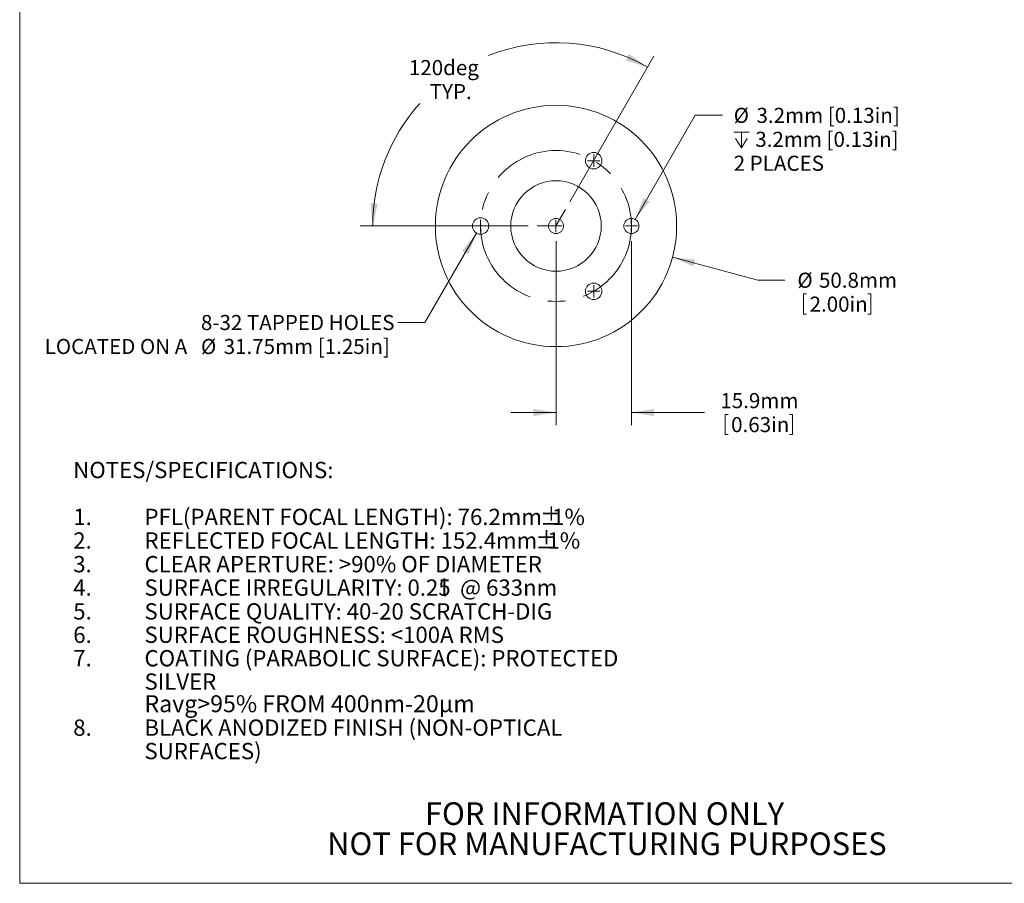
# Model space of a CAD drawing. Units: millimetres. Extents: x 2 to 278, y 1 to 215.
# Drawn here: x 2 to 140, y 1 to 122 of the extents above; entities that cross this region are included whole.
import ezdxf

# ---------------------------------------------------------------- set-up
doc = ezdxf.new("R2010")
doc.units = ezdxf.units.MM
doc.linetypes.add('CENTERX2', pattern=[20.32, 12.7, -2.54, 2.54, -2.54])
doc.styles.add('SLDTEXTSTYLE0', font='TXT', dxfattribs={"width": 0.75})
doc.styles.add('SLDTEXTSTYLE2', font='TXT', dxfattribs={"width": 0.7})
doc.dimstyles.new('SLDDIMSTYLE2', dxfattribs={"dimtxt": 2.116667, "dimasz": 3.175, "dimexe": 0, "dimexo": 0.0625, "dimgap": 0.529167, "dimtad": 0, "dimtih": 1, "dimtoh": 1, "dimdec": 1, "dimlfac": 1.5, "dimrnd": 1e-09, "dimzin": 12, "dimdsep": 46, "dimtxsty": 'SLDTEXTSTYLE0', "dimsah": 1, "dimcen": 0.09, "dimadec": 0, "dimazin": 3, "dimtfac": 1, "dimtdec": 1, "dimtmove": 0, "dimatfit": 0, "dimfxl": 1, "dimfrac": 2, "dimtolj": 1, "dimtzin": 12, "dimarcsym": 0})
doc.dimstyles.new('SLDDIMSTYLE4', dxfattribs={"dimtxt": 2.116667, "dimasz": 3.175, "dimexe": 0, "dimexo": 0.0625, "dimgap": 0.529167, "dimtad": 0, "dimtih": 1, "dimtoh": 1, "dimdec": 4, "dimlfac": 1.5, "dimzin": 12, "dimdsep": 46, "dimtxsty": 'SLDTEXTSTYLE0', "dimsah": 1, "dimcen": 0.09, "dimadec": 0, "dimazin": 3, "dimtfac": 1, "dimtdec": 0, "dimtofl": 0, "dimtmove": 0, "dimatfit": 3, "dimfxl": 1, "dimfrac": 2, "dimtolj": 1, "dimtzin": 12, "dimarcsym": 0})
doc.dimstyles.new('SLDDIMSTYLE5', dxfattribs={"dimtxt": 2.116667, "dimasz": 3.175, "dimexe": 0, "dimexo": 0.0625, "dimgap": 0.529167, "dimtad": 0, "dimtih": 1, "dimtoh": 1, "dimdec": 1, "dimlfac": 1.5, "dimrnd": 1e-09, "dimzin": 12, "dimdsep": 46, "dimtxsty": 'SLDTEXTSTYLE0', "dimsah": 1, "dimcen": 0, "dimadec": 0, "dimazin": 3, "dimtfac": 1, "dimtdec": 1, "dimtofl": 0, "dimtmove": 0, "dimatfit": 3, "dimfxl": 1, "dimfrac": 2, "dimtolj": 1, "dimtzin": 12, "dimarcsym": 0})
doc.dimstyles.new('SLDDIMSTYLE6', dxfattribs={"dimtxt": 2.116667, "dimasz": 3.175, "dimexe": 0, "dimexo": 0.0625, "dimgap": 0.529167, "dimtad": 0, "dimtih": 1, "dimtoh": 1, "dimdec": 1, "dimlfac": 1.5, "dimrnd": 1e-09, "dimzin": 12, "dimdsep": 46, "dimtxsty": 'SLDTEXTSTYLE0', "dimsah": 1, "dimcen": 0, "dimadec": 0, "dimazin": 3, "dimtfac": 1, "dimtdec": 1, "dimtofl": 0, "dimtmove": 0, "dimatfit": 3, "dimfxl": 1, "dimfrac": 2, "dimtolj": 1, "dimtzin": 12, "dimarcsym": 0})

# ---------------------------------------------------------------- blocks, each defined once
blk = doc.blocks.new('SW_NOTE_2')
at = {"color": 0, "linetype": 'Continuous', "lineweight": 0, "char_height": 3.175, "attachment_point": 2, "style": 'SLDTEXTSTYLE0'}
for s, insert in [('FOR INFORMATION ONLY', (25.05, 4.09)), ('NOT FOR MANUFACTURING PURPOSES', (25.38, -0.14))]:
    blk.add_mtext(s, dxfattribs=dict(at, insert=insert))
blk = doc.blocks.new('SW_NOTE_4')
at = {"color": 0, "linetype": 'Continuous', "lineweight": 0, "attachment_point": 1}
for s, insert, char_height, style in [('NOTES/SPECIFICATIONS:', (0, 2.95), 2.286, 'SLDTEXTSTYLE0'), ('1.', (0, -3.63), 2.286, 'SLDTEXTSTYLE0'), ('PFL(PARENT FOCAL LENGTH): 76.2mm', (10, -3.63), 2.286, 'SLDTEXTSTYLE0'), ('±', (65.48, -3.53), 2.38, 'SLDTEXTSTYLE0'), ('1%', (67.22, -3.63), 2.286, 'SLDTEXTSTYLE0'), ('2.', (0, -6.94), 2.286, 'SLDTEXTSTYLE0'), ('REFLECTED FOCAL LENGTH: 152.4mm', (10, -6.94), 2.286, 'SLDTEXTSTYLE0'), ('±', (64.82, -6.85), 2.38, 'SLDTEXTSTYLE0'), ('1%', (66.56, -6.94), 2.286, 'SLDTEXTSTYLE0'), ('3.', (0, -10.26), 2.286, 'SLDTEXTSTYLE0'), ('CLEAR APERTURE: >90% OF DIAMETER', (10, -10.26), 2.286, 'SLDTEXTSTYLE0'), ('4.', (0, -13.55), 2.286, 'SLDTEXTSTYLE0'), ('SURFACE IRREGULARITY: 0.25', (10, -13.55), 2.286, 'SLDTEXTSTYLE0'), ('l', (51.64, -13.6), 2.29, 'SLDTEXTSTYLE2'), ('@ 633nm', (54.3, -13.55), 2.286, 'SLDTEXTSTYLE0'), ('5.', (0, -16.89), 2.286, 'SLDTEXTSTYLE0'), ('SURFACE QUALITY: 40-20 SCRATCH-DIG', (10, -16.89), 2.286, 'SLDTEXTSTYLE0'), ('6.', (0, -20.17), 2.286, 'SLDTEXTSTYLE0'), ('SURFACE ROUGHNESS: <100A RMS', (10, -20.17), 2.286, 'SLDTEXTSTYLE0'), ('7.', (0, -23.46), 2.286, 'SLDTEXTSTYLE0'), ('COATING (PARABOLIC SURFACE): PROTECTED', (10, -23.46), 2.286, 'SLDTEXTSTYLE0'), ('SILVER', (10, -26.74), 2.286, 'SLDTEXTSTYLE0'), ('Ravg>95% FROM 400nm-20µm', (10, -29.8), 2.3813, 'SLDTEXTSTYLE0'), ('BLACK ANODIZED FINISH (NON-OPTICAL', (10, -33.2), 2.286, 'SLDTEXTSTYLE0'), ('8.', (0, -33.2), 2.286, 'SLDTEXTSTYLE0'), ('SURFACES)', (10, -36.49), 2.286, 'SLDTEXTSTYLE0')]:
    blk.add_mtext(s, dxfattribs=dict(at, insert=insert, char_height=char_height, style=style))
blk = doc.blocks.new('*D14')
at = {"color": 7, "linetype": 'Continuous', "lineweight": 0}
for p, q in [((78.82, 96.53), (90.61, 116.96)), ((72.94, 93.14), (49.36, 93.14))]:
    blk.add_line(p, q, dxfattribs=at)
for start, end in [(60, 111.6078), (138.0593, 180)]:
    blk.add_arc((76.86, 93.14), 25.72, start, end, dxfattribs=at)
for points in [[(89.72, 115.42), (87.1, 117.29), (86.65, 116.38)], [(51.13, 93.14), (51.84, 96.28), (50.82, 96.34)]]:
    blk.add_solid(points, dxfattribs=at)
at = {"color": 7, "linetype": 'Continuous', "lineweight": 0, "char_height": 2.117, "attachment_point": 1, "style": 'SLDTEXTSTYLE0'}
for s, insert in [('120deg', (56.21, 116.42)), ('TYP.', (59.13, 113.06))]:
    blk.add_mtext(s, dxfattribs=dict(at, insert=insert))
blk = doc.blocks.new('*D15')
at = {"color": 7, "linetype": 'Continuous', "lineweight": 0}
for p, q in [((93.21, 88.75), (105.18, 85.54)), ((105.18, 85.54), (108.99, 85.54)), ((111.6, 83.61), (111.6, 80.75)), ((111.6, 83.61), (112.03, 83.61)), ((121.07, 83.61), (120.64, 83.61)), ((121.07, 83.61), (121.07, 80.75)), ((111.6, 80.75), (112.03, 80.75)), ((121.07, 80.75), (120.64, 80.75))]:
    blk.add_line(p, q, dxfattribs=at)
blk.add_solid([(93.21, 88.75), (96.15, 87.44), (96.41, 88.42)], dxfattribs=at)
at = {"color": 7, "linetype": 'Continuous', "lineweight": 0, "char_height": 2.117, "attachment_point": 1, "style": 'SLDTEXTSTYLE0'}
for s, insert in [('%%c', (110.74, 86.59)), ('50.8mm', (113.77, 86.59)), ('2.00in', (112.45, 83.23))]:
    blk.add_mtext(s, dxfattribs=dict(at, insert=insert))
blk = doc.blocks.new('*D16')
at = {"color": 7, "linetype": 'Continuous', "lineweight": 0}
for p, q in [((65.7, 92.14), (58.46, 79.6)), ((58.46, 79.6), (54.65, 79.6))]:
    blk.add_line(p, q, dxfattribs=at)
blk.add_solid([(65.7, 92.14), (63.67, 89.65), (64.55, 89.14)], dxfattribs=at)
at = {"color": 7, "linetype": 'Continuous', "lineweight": 0, "attachment_point": 1, "style": 'SLDTEXTSTYLE0'}
for s, insert, char_height in [('8-32 TAPPED HOLES', (27.02, 80.65), 2.1167), ('31.75mm [1.25in]', (30.21, 77.29), 2.1167), ('LOCATED ON A', (5.09, 77.29), 2.1167), ('%%c', (27.02, 77.29), 2.117)]:
    blk.add_mtext(s, dxfattribs=dict(at, insert=insert, char_height=char_height))
blk = doc.blocks.new('*D17')
at = {"color": 7, "linetype": 'Continuous', "lineweight": 0}
for p, q in [((76.86, 91.02), (76.86, 65.19)), ((87.44, 91.02), (87.44, 65.19)), ((76.86, 66.97), (70.51, 66.97)), ((87.44, 66.97), (97.7, 66.97)), ((100.58, 66.71), (100.58, 63.86)), ((100.58, 66.71), (101.01, 66.71)), ((110.05, 66.71), (109.62, 66.71)), ((110.05, 66.71), (110.05, 63.86)), ((100.58, 63.86), (101.01, 63.86)), ((110.05, 63.86), (109.62, 63.86))]:
    blk.add_line(p, q, dxfattribs=at)
for points in [[(76.86, 66.97), (73.68, 67.47), (73.68, 66.46)], [(87.44, 66.97), (90.62, 66.46), (90.62, 67.47)]]:
    blk.add_solid(points, dxfattribs=at)
at = {"color": 7, "linetype": 'Continuous', "lineweight": 0, "char_height": 2.117, "attachment_point": 1, "style": 'SLDTEXTSTYLE0'}
for s, insert in [('15.9mm', (99.93, 69.69)), ('0.63in', (101.44, 66.33))]:
    blk.add_mtext(s, dxfattribs=dict(at, insert=insert))
blk = doc.blocks.new('SW_SYMBOL_HOLE_DEPTH')
at = {"color": 0, "linetype": 'Continuous', "lineweight": 0}
for p, q in [((0, 875), (800, 875)), ((100, 555), (400, 75)), ((400, 875), (400, 75)), ((700, 555), (400, 75))]:
    blk.add_line(p, q, dxfattribs=at)
blk = doc.blocks.new('*D18')
at = {"color": 7, "linetype": 'Continuous', "lineweight": 0}
for p, q in [((87.97, 94.06), (96.41, 108.67)), ((96.41, 108.67), (100.22, 108.67))]:
    blk.add_line(p, q, dxfattribs=at)
blk.add_solid([(87.97, 94.06), (90, 96.56), (89.12, 97.06)], dxfattribs=at)
at = {"color": 7, "linetype": 'Continuous', "lineweight": 0, "xscale": 0.0027037109, "yscale": 0.0027037109, "zscale": 0.0027037109}
blk.add_blockref('SW_SYMBOL_HOLE_DEPTH', (101.8, 103.92), dxfattribs=at)
at = {"color": 7, "linetype": 'Continuous', "lineweight": 0, "attachment_point": 1, "style": 'SLDTEXTSTYLE0'}
for s, insert, char_height in [('%%c', (101.8, 109.72), 2.117), ('3.2mm [0.13in]', (105, 109.72), 2.1167), ('3.2mm [0.13in]', (104.83, 106.36), 2.1167), ('2 PLACES', (101.8, 103), 2.117)]:
    blk.add_mtext(s, dxfattribs=dict(at, insert=insert, char_height=char_height))
blk = doc.blocks.new('SW_CENTERMARKSYMBOL_0')
at = {"color": 0, "linetype": 'Continuous', "lineweight": 0}
for q in [(-0.85, 0), (0, 0.85), (0, -0.85), (0.85, 0)]:
    blk.add_line((0, 0), q, dxfattribs=at)
blk = doc.blocks.new('SW_CENTERMARKSYMBOL_1')
at = {"color": 0, "linetype": 'Continuous', "lineweight": 0}
for q in [(-0.85, 0), (0, 0.85), (0, -0.85), (0.85, 0)]:
    blk.add_line((0, 0), q, dxfattribs=at)
blk = doc.blocks.new('SW_CENTERMARKSYMBOL_2')
at = {"color": 0, "linetype": 'Continuous', "lineweight": 0}
for q in [(-0.85, 0), (0, 0.85), (0, -0.85), (0.85, 0)]:
    blk.add_line((0, 0), q, dxfattribs=at)
blk = doc.blocks.new('SW_CENTERMARKSYMBOL_3')
at = {"color": 0, "linetype": 'Continuous', "lineweight": 0}
for q in [(-0.85, 0), (0, 0.85), (0, -0.85), (0.85, 0)]:
    blk.add_line((0, 0), q, dxfattribs=at)
blk = doc.blocks.new('SW_CENTERMARKSYMBOL_4')
at = {"color": 0, "linetype": 'Continuous', "lineweight": 0}
for q in [(-0.85, 0), (0, 0.85), (0, -0.85), (0.85, 0)]:
    blk.add_line((0, 0), q, dxfattribs=at)

msp = doc.modelspace()

# ---------------------------------------------------------------- linework, layer by layer
at = {"color": 7, "linetype": 'Continuous', "lineweight": 0}
for p in [(1.57935, 214.64538), (277.989207, 0.903164)]:
    msp.add_line(p, (1.57935, 0.903164), dxfattribs=at)
at = {"color": 7, "linetype": 'CENTERX2', "lineweight": 0}
for q in [(78.180648, 95.430929), (74.211898, 93.13957)]:
    msp.add_line((76.857732, 93.13957), q, dxfattribs=at)
at = {"color": 7, "linetype": 'Continuous', "lineweight": 0}
for centre, radius in [((76.857732, 93.13957), 16.933333), ((82.149398, 102.305006), 1.151467), ((76.857732, 93.13957), 6.35), ((66.274398, 93.13957), 1.151467), ((76.857732, 93.13957), 1.062567), ((87.441065, 93.13957), 1.062567), ((82.149398, 83.974135), 1.151467)]:
    msp.add_circle(centre, radius, dxfattribs=at)
at = {"color": 7, "linetype": 'CENTERX2', "lineweight": 0}
msp.add_circle((76.857732, 93.13957), 10.583333, dxfattribs=at)

# ---------------------------------------------------------------- block references
at = {"color": 7, "linetype": 'Continuous', "lineweight": 0}
for name, p in [('SW_CENTERMARKSYMBOL_2', (82.149398, 102.305006)), ('SW_CENTERMARKSYMBOL_0', (66.274398, 93.13957)), ('SW_CENTERMARKSYMBOL_1', (76.857732, 93.13957)), ('SW_CENTERMARKSYMBOL_3', (87.441065, 93.13957)), ('SW_CENTERMARKSYMBOL_4', (82.149398, 83.974135)), ('SW_NOTE_4', (9.096259, 57.090922)), ('SW_NOTE_2', (58.620467, 8.177661))]:
    msp.add_blockref(name, p, dxfattribs=at)

# ---------------------------------------------------------------- dimensions: what is measured, and where the dimension line sits
dim = msp.add_angular_dim_2l(base=(78.739961, 118.794584), line1=((78.180648, 95.430929), (76.857732, 93.13957)), line2=((74.211898, 93.13957), (76.857732, 93.13957)), text='<>\\PTYP.', dimstyle='SLDDIMSTYLE4', dxfattribs=at)
dim.commit()
dim.dimension.update_dxf_attribs({"geometry": '*D14', "text_midpoint": (61.390609, 113.694146), "dimtype": 162})
dim = msp.add_diameter_dim_2p(p1=(86.909921, 92.21928), p2=(87.972209, 94.059861), text='%%c3.2mm [0.13in]\\P{\\fGDT;x}3.2mm [0.13in]\\P2 PLACES', dimstyle='SLDDIMSTYLE6', override={"dimpost": '<>'}, dxfattribs=at)
dim.commit()
dim.dimension.update_dxf_attribs({"geometry": '*D18', "text_midpoint": (113.260823, 108.673309), "dimtype": 163})
dim = msp.add_diameter_dim_2p(p1=(60.502435, 97.526147), p2=(93.213028, 88.752994), dimstyle='SLDDIMSTYLE5', dxfattribs=at)
dim.commit()
dim.dimension.update_dxf_attribs({"geometry": '*D15', "text_midpoint": (117.467302, 85.544596), "dimtype": 163})
dim = msp.add_diameter_dim_2p(p1=(66.849996, 94.136848), p2=(65.698801, 92.142293), text='8-32 TAPPED HOLES\\PLOCATED ON A %%c31.75mm [1.25in]', dimstyle='SLDDIMSTYLE5', dxfattribs=at)
dim.commit()
dim.dimension.update_dxf_attribs({"geometry": '*D16', "text_midpoint": (29.07504, 79.599794), "dimtype": 163})
dim = msp.add_linear_dim(base=(87.441065, 66.966389), p1=(76.857732, 92.292904), p2=(87.441065, 92.292904), dimstyle='SLDDIMSTYLE2', dxfattribs=at)
dim.commit()
dim.dimension.update_dxf_attribs({"geometry": '*D17', "text_midpoint": (105.314684, 66.966389), "dimtype": 160})

doc.saveas('drawing.dxf')
